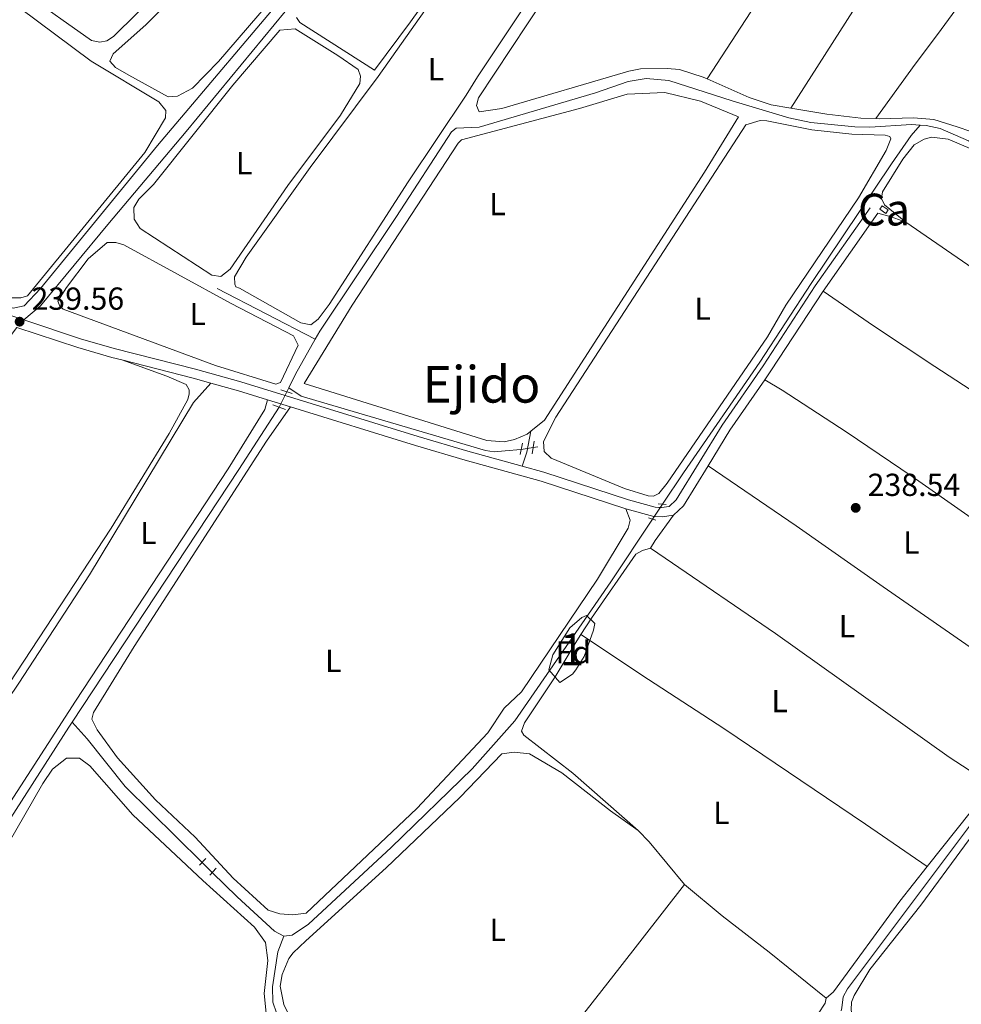
# Model space of a CAD drawing. Units: metres. Extents: x 629488 to 636483, y 4641714 to 4646469.
# Drawn here: x 631889 to 632185, y 4645455 to 4645765 of the extents above; entities that cross this region are included whole.
import ezdxf
from ezdxf.enums import TextEntityAlignment as Align

# ---------------------------------------------------------------- set-up
doc = ezdxf.new("R2010")
doc.units = ezdxf.units.M
doc.header["$MEASUREMENT"] = 0
for name, pattern in [('DGN Style 2', [87.52960000000002, 52.51776000000001, -35.01184000000001]), ('DGN Style 3', [122.54144000000002, 87.52960000000002, -35.01184000000001]), ('DGN Style 5', [61.27072000000001, 26.25888, -35.01184000000001])]:
    doc.linetypes.add(name, pattern=pattern)
for name, color, linetype, lineweight in [('Nivel 13', 7, 'Continuous', 0), ('Nivel 15', 7, 'Continuous', 0), ('Nivel 21', 7, 'Continuous', 0), ('Nivel 22', 7, 'Continuous', 0), ('Nivel 35', 7, 'Continuous', 0), ('Nivel 36', 7, 'Continuous', 0), ('Nivel 37', 7, 'Continuous', 0), ('Nivel 41', 7, 'Continuous', 0), ('Nivel 45', 7, 'Continuous', 0), ('Nivel 48', 7, 'Continuous', 0), ('Nivel 52', 7, 'Continuous', 0), ('Nivel 57', 7, 'Continuous', 0), ('Nivel 61', 7, 'Continuous', 0), ('Nivel 7', 7, 'Continuous', 0)]:
    doc.layers.add(name, color=color, linetype=linetype, lineweight=lineweight)
doc.styles.add('Style-Arial', font='txt')
doc.styles.add('Style-Arial Narrow', font='txt')
doc.styles.add('Style-Times New Roman', font='txt')

# ---------------------------------------------------------------- blocks, each defined once
blk = doc.blocks.new('5PATER')
at = {"layer": 'Nivel 7', "linetype": 'Continuous', "lineweight": 0}
h = blk.add_hatch(color=51, dxfattribs=at)
edge = h.paths.add_edge_path()
edge.add_ellipse((-0.02562835812568665, 0.05483373999595642), major_axis=(-10.95721237942168, -11.10700355961717), ratio=0.9994222409660316, start_angle=0, end_angle=360)

msp = doc.modelspace()

# ---------------------------------------------------------------- linework, layer by layer
at = {"layer": 'Nivel 13', "color": 4, "linetype": 'Continuous', "lineweight": 0, "flags": 128}
for points, elevation in [([(631982.2100000009, 4645664.649999999), (631951.379999999, 4645680.530000001)], 238.59), ([(631973.25, 4645648.07), (631973.8500000015, 4645649.32)], 238.67), ([(631973.8500000015, 4645649.32), (631977.7600000016, 4645646.73), (632035.75, 4645629.640000001), (632038.4600000009, 4645629.149999999), (632041.9899999984, 4645629.530000001), (632046.8900000006, 4645629.949999999), (632047, 4645629.960000001)], 238.67), ([(632050.7699999996, 4645630.530000001), (632052.1900000013, 4645630.739999998)], 238.67)]:
    msp.add_lwpolyline(points, dxfattribs=dict(at, elevation=elevation))
at = {"layer": 'Nivel 13', "color": 4, "linetype": 'Continuous', "lineweight": 0, "extrusion": (0.08937934673345678, -0.04354910165667268, 0.9950451286863311), "elevation": -145590.9572114412, "flags": 128}
msp.add_lwpolyline([(4453106.381432813, 1459484.647841234), (4453111.175814942, 1459484.647841236), (4453123.824410394, 1459483.843208989)], dxfattribs=at)
at = {"layer": 'Nivel 13', "color": 4, "linetype": 'Continuous', "lineweight": 0, "extrusion": (0.2680130031714814, -0.1728104198566244, 0.947789844279828), "elevation": -633212.9390207606, "flags": 128}
msp.add_lwpolyline([(4246738.109898143, 1882722.091754127), (4246833.266714036, 1882720.994216291), (4246856.647291444, 1882720.994216289)], dxfattribs=at)
at = {"layer": 'Nivel 13', "color": 4, "linetype": 'Continuous', "lineweight": 0}
for points in [[(631814.5100000016, 4645696.920000002, 239.18), (631887.129999999, 4645674.41, 238.64), (631890.6600000001, 4645675.080000002, 238.55), (631895.7600000016, 4645680.620000001, 238.55), (631932.5300000012, 4645725.530000001, 238.55), (631977.1799999997, 4645778.330000002, 238.55), (631995.9499999993, 4645802.5, 238.32)], [(631982.2100000009, 4645664.649999999, 238.59), (631983.6499999985, 4645667.190000001, 238.58), (632007.7600000016, 4645703.219999999, 238.58), (632025.0399999991, 4645729.830000002, 238.58), (632026.5700000003, 4645731.010000002, 238.58), (632033.8000000007, 4645731.359999999, 238.58), (632070.3999999985, 4645742.190000001, 238.49), (632080.6700000018, 4645745.75, 238.4), (632086.3200000003, 4645746.620000001, 238.4), (632093.4400000013, 4645745.969999999, 238.4), (632113.3500000015, 4645739.580000002, 238.4), (632131.25, 4645734.23, 238.35), (632138.0899999999, 4645732.809999999, 237.84), (632151.9699999988, 4645731.469999999, 237.51), (632156.7399999984, 4645731.32, 237.51), (632169.8599999994, 4645732.170000002, 237.51), (632172.5199999996, 4645731.98, 237.51)], [(632091.4499999993, 4645612.719999999, 238.39), (632098.0399999991, 4645622.600000001, 238.39), (632122.0500000007, 4645657.350000001, 238.39), (632138.2399999984, 4645682.140000001, 238.33), (632163.5300000012, 4645719.75, 238.21), (632169.7199999988, 4645728.710000001, 238.15), (632172.5199999996, 4645731.98, 237.51)], [(632172.5199999996, 4645731.98, 237.51), (632174.4600000009, 4645731.84, 237.51), (632178.8500000015, 4645730.920000002, 237.51), (632187.8000000007, 4645727.059999999, 237.37), (632239.0599999987, 4645696.530000001, 237.33), (632255.7800000012, 4645687.370000001, 237.33), (632262.0599999987, 4645683.48, 237.33), (632266.5799999982, 4645680.239999998, 237.33), (632268.6999999993, 4645679.260000002, 237.33), (632274.6799999997, 4645677.690000001, 237.33), (632294.4400000013, 4645668.850000001, 237.33)], [(631597.2300000004, 4645681.23, 239.76), (631603.6900000013, 4645678.710000001, 239.76), (631674.6499999985, 4645634.73, 239.67), (631685.2699999996, 4645630.48, 239.67), (631702.629999999, 4645624.300000001, 239.67), (631710.6000000015, 4645618.57, 239.67), (631743.129999999, 4645597.77, 239.67), (631775.4899999984, 4645578.100000001, 239.67), (631787.6400000006, 4645570.350000001, 239.58), (631802.870000001, 4645558.710000001, 239.58), (631824.1099999994, 4645540.859999999, 239.58), (631874.7899999991, 4645496.010000002, 239.49), (631904.6999999993, 4645542.57, 239.03), (631905.7600000016, 4645544.18, 239.02)], [(632147.6600000001, 4645453.309999999, 238.58), (632147.9200000018, 4645454.309999999, 238.56), (632148.3399999999, 4645457.690000001, 238.56), (632149.7199999988, 4645460.23, 238.56), (632192.4699999988, 4645517.25, 238.33), (632203.1000000015, 4645533.149999999, 238.27), (632207.4699999988, 4645539.030000001, 238.27), (632215.0500000007, 4645547.98, 238.27), (632224.4699999988, 4645559.940000001, 238.27), (632233.3599999994, 4645571.949999999, 238.21), (632253.9899999984, 4645597.969999999, 238.1), (632273.9800000004, 4645622.109999999, 237.86), (632283.4400000013, 4645634.600000001, 237.81), (632288.3000000007, 4645641.600000001, 237.81), (632292.6900000013, 4645650.219999999, 237.81), (632294.3099999987, 4645654.449999999, 237.75), (632294.4899999984, 4645658.239999998, 237.75), (632293.8099999987, 4645665.550000001, 237.69), (632294.0399999991, 4645667.59, 237.75), (632294.4400000013, 4645668.850000001, 237.33)], [(631972.2699999996, 4645476.780000001, 238.66), (631974.9600000009, 4645477.140000001, 238.66), (631980.1099999994, 4645480.550000001, 238.66), (632006.120000001, 4645504.719999999, 238.39), (632031.5399999991, 4645529.43, 238.39), (632045.0300000012, 4645544.580000002, 238.39), (632075.1600000001, 4645588.309999999, 238.39), (632088.3299999982, 4645608.039999999, 238.39)], [(631905.7600000016, 4645544.18, 239.02), (631910.4499999993, 4645538.920000002, 239.02), (631922.379999999, 4645523.920000002, 239.02), (631946.6000000015, 4645499.989999998, 238.9)], [(631949.7899999991, 4645496.84, 238.88), (631957.5799999982, 4645489.140000001, 238.84), (631969.379999999, 4645478.399999999, 238.75), (631972.2699999996, 4645476.780000001, 238.66)], [(632031.0799999982, 4645366.550000001, 239.2), (632030.4600000009, 4645367.120000001, 239.2), (632016.9499999993, 4645383.210000001, 238.93), (632009.8099999987, 4645394.510000002, 238.66), (631998.9699999988, 4645410.120000001, 238.66), (631990.129999999, 4645420.030000001, 238.66), (631984.1000000015, 4645430.120000001, 238.66), (631969.9699999988, 4645452.719999999, 238.66), (631968.879999999, 4645456.100000001, 238.66), (631968.7399999984, 4645460.920000002, 238.66), (631970.4200000018, 4645471.899999999, 238.66), (631972.2699999996, 4645476.780000001, 238.66)]]:
    msp.add_polyline3d(points, dxfattribs=at)
at = {"layer": 'Nivel 15', "color": 1, "linetype": 'Continuous', "lineweight": 0, "elevation": 240.45, "flags": 128}
msp.add_lwpolyline([(632161.7300000004, 4645704.210000001), (632159.8399999999, 4645705.489999998), (632160.5899999999, 4645706.609999999), (632162.4899999984, 4645705.330000002), (632161.7300000004, 4645704.210000001)], dxfattribs=at)
at = {"layer": 'Nivel 21', "color": 7, "linetype": 'Continuous', "lineweight": 0, "extrusion": (0.002114937649670997, 0.003004856277652119, 0.9999932489159559), "elevation": 15535.56925942453, "flags": 128}
msp.add_lwpolyline([(632140.0506765507, 4645654.061074343), (632157.2808706611, 4645678.541184857)], dxfattribs=at)
at = {"layer": 'Nivel 21', "color": 7, "linetype": 'Continuous', "lineweight": 0, "extrusion": (0.1058796453991935, -0.066318305662459, 0.9921649978830144), "elevation": -240925.4861717707, "flags": 128}
msp.add_lwpolyline([(4272651.232198857, 1915219.966195026), (4272654.670988344, 1915219.806111077), (4272684.659944158, 1915219.245817263)], dxfattribs=at)
at = {"layer": 'Nivel 21', "color": 7, "linetype": 'Continuous', "lineweight": 0, "flags": 128}
for points, elevation in [([(631888.3099999987, 4645668.34), (631907.4499999993, 4645661.989999998), (631918.2100000009, 4645658.890000001), (631921.379999999, 4645658.09)], 239.56), ([(631921.379999999, 4645658.09), (631943.8000000007, 4645652.390000001), (631949.3500000015, 4645650.830000002)], 239.56), ([(631967.1400000006, 4645645.600000001), (631974.3900000006, 4645643.359999999)], 239.55), ([(632079.9200000018, 4645611.25), (632088.75, 4645608.830000002), (632091.3399999999, 4645608.719999999), (632094.9200000018, 4645609.239999998)], 239.47)]:
    msp.add_lwpolyline(points, dxfattribs=dict(at, elevation=elevation))
at = {"layer": 'Nivel 21', "color": 7, "linetype": 'Continuous', "lineweight": 0, "extrusion": (-0.0101803587069756, -0.0365394617491033, 0.9992803550714299), "elevation": -175943.6642682543, "flags": 128}
msp.add_lwpolyline([(-638085.1680431329, 4641478.516373996), (-638076.1885888074, 4641478.516373996), (-638066.6270723846, 4641478.25273842)], dxfattribs=at)
at = {"layer": 'Nivel 21', "color": 7, "linetype": 'Continuous', "lineweight": 0, "extrusion": (-0.02724048301048715, 0.02645190630576509, 0.9992788663522042), "elevation": 105905.9415032316, "flags": 128}
msp.add_lwpolyline([(-3773193.480830494, -2780859.990003936), (-3773206.309217203, -2780862.887001419), (-3773225.293961581, -2780866.047362305)], dxfattribs=at)
at = {"layer": 'Nivel 21', "color": 1, "linetype": 'DGN Style 2', "lineweight": 0, "flags": 128}
for points, elevation in [([(631971.4100000001, 4645648.699999999), (631974.8999999985, 4645647.510000002)], 239.55), ([(631968.8099999987, 4645643.960000001), (631972.870000001, 4645642.539999999)], 239.55), ([(632047.4100000001, 4645631.920000002), (632046.6600000001, 4645628.350000001)], 239.47), ([(632050.4800000004, 4645628.600000001), (632051.0799999982, 4645632.59)], 239.47), ([(632092.5799999982, 4645612.609999999), (632090.0799999982, 4645612.850000001)], 239.25), ([(631945.8299999982, 4645499.129999999), (631947.7399999984, 4645501.23)], 239.57), ([(631949.0399999991, 4645496.02), (631951.0599999987, 4645498.239999998)], 239.57)]:
    msp.add_lwpolyline(points, dxfattribs=dict(at, elevation=elevation))
at = {"layer": 'Nivel 21', "color": 7, "linetype": 'DGN Style 3', "lineweight": 0, "extrusion": (-0.7762923837076713, 0.2113217942971637, 0.5938966528382601), "elevation": 491210.4350184714, "flags": 128}
msp.add_lwpolyline([(-4648533.690202918, -362304.805433441), (-4648527.02781466, -362303.8980841655), (-4648522.397052512, -362304.2709674295)], dxfattribs=at)
at = {"layer": 'Nivel 21', "color": 7, "linetype": 'Continuous', "lineweight": 0, "extrusion": (-0.02041384414527278, 0.02201084555799821, 0.9995492972560355), "elevation": 89589.66239276461, "flags": 128}
msp.add_lwpolyline([(-3622503.95385877, -2975007.235735571), (-3622508.277341161, -2975007.235735571), (-3622522.498446837, -2975011.233066345)], dxfattribs=at)
at = {"layer": 'Nivel 21', "color": 1, "linetype": 'DGN Style 2', "lineweight": 0, "extrusion": (0.01144881449002181, -0.00371965702840371, 0.9999275417740849), "elevation": -9804.190232574274, "flags": 128}
msp.add_lwpolyline([(632042.8734054081, 4645604.129823316), (632045.2435935438, 4645603.359817985)], dxfattribs=at)
at = {"layer": 'Nivel 21', "color": 7, "linetype": 'DGN Style 3', "lineweight": 0}
for points in [[(631890.4899999984, 4645670.699999999, 239.56), (631885.7399999984, 4645672.27, 239.56), (631837.5899999999, 4645687.190000001, 239.83), (631752.8599999994, 4645712.09, 239.83), (631694.9600000009, 4645730.82, 239.83), (631638.870000001, 4645746.77, 239.92), (631623.370000001, 4645752.719999999, 239.86), (631613.7600000016, 4645756, 239.86), (631612.5799999982, 4645757.530000001, 240), (631618.2100000009, 4645780.300000001, 240), (631620.7300000004, 4645792.02, 240), (631621.5399999991, 4645797.330000002, 240), (631621.5899999999, 4645806.260000002, 239.86), (631618.1799999997, 4645851.140000001, 239.87), (631616.0399999991, 4645886.399999999, 239.58)], [(631890.4899999984, 4645670.699999999, 239.56), (631895.7600000016, 4645675.109999999, 239.46), (631916.8999999985, 4645700.690000001, 239.37), (631941.629999999, 4645729.93, 239.1), (631978.4100000001, 4645774.699999999, 238.92), (631999.0399999991, 4645798.140000001, 238.74), (631999.3399999999, 4645802.550000001, 238.74), (631997.6999999993, 4645805.199999999, 238.74), (631995.5300000012, 4645806.699999999, 238.74), (631972.0700000003, 4645817.960000001, 238.74), (631964.9600000009, 4645823.440000001, 239.19), (631962.7199999988, 4645827.350000001, 239.19), (631963.2300000004, 4645829.07, 239.19), (631964.7399999984, 4645831.100000001, 238.74)], [(632047.3299999982, 4645624.68, 239.47), (632054.1700000018, 4645622.800000001, 239.47), (632080.7600000016, 4645614.050000001, 239.47), (632089.1999999993, 4645611.739999998, 239.47), (632090.3200000003, 4645611.690000001, 239.47), (632091.1900000013, 4645611.649999999, 239.47), (632093.6000000015, 4645612.010000002, 239.47), (632095.8099999987, 4645614.050000001, 239.47), (632110.2100000009, 4645637.59, 239.24), (632123.1499999985, 4645656.289999999, 239.1), (632139.5399999991, 4645681.41, 239.03), (632156.8099999987, 4645705.940000001, 238.92)], [(631890.4899999984, 4645670.699999999, 239.56), (631908.3200000003, 4645664.789999999, 239.56), (631918.9800000004, 4645661.719999999, 239.56), (631944.5500000007, 4645655.210000001, 239.56), (631958.8200000003, 4645651.23, 239.56), (632014.5799999982, 4645634.010000002, 239.53), (632030.2100000009, 4645629.370000001, 239.47), (632047.3299999982, 4645624.68, 239.47)]]:
    msp.add_polyline3d(points, dxfattribs=at)
at = {"layer": 'Nivel 21', "color": 7, "linetype": 'Continuous', "lineweight": 0}
msp.add_polyline3d([(631974.3900000006, 4645643.359999999, 239.55), (632013.7300000004, 4645631.210000001, 239.53), (632029.4100000001, 4645626.559999999, 239.47), (632053.3200000003, 4645620, 239.47), (632079.9200000018, 4645611.25, 239.47)], dxfattribs=at)
at = {"layer": 'Nivel 22', "color": 4, "linetype": 'DGN Style 5', "lineweight": 0, "flags": 128}
for points, elevation in [([(631970.870000001, 4645643.239999998), (631970.9800000004, 4645643.41), (631973.25, 4645648.07)], 238.67), ([(632047, 4645629.960000001), (632050.7699999996, 4645630.530000001)], 238.67), ([(632088.3299999982, 4645608.039999999), (632091.4499999993, 4645612.719999999)], 238.39)]:
    msp.add_lwpolyline(points, dxfattribs=dict(at, elevation=elevation))
at = {"layer": 'Nivel 22', "color": 4, "linetype": 'DGN Style 5', "lineweight": 0, "extrusion": (0.003174318864965009, -0.003134515493617485, 0.9999900492066728), "elevation": -12316.4940574689, "flags": 128}
msp.add_lwpolyline([(631942.6577703506, 4645484.205190998), (631945.8478177674, 4645481.055175524)], dxfattribs=at)
at = {"layer": 'Nivel 35', "color": 92, "linetype": 'DGN Style 3', "lineweight": 0}
msp.add_polyline3d([(632059.1900000013, 4645556.66, 246.77), (632055.6499999985, 4645560.580000002, 246.63), (632056.9499999993, 4645565.289999999, 246.25), (632062.3500000015, 4645573.800000001, 245.64), (632066.0500000007, 4645577.100000001, 245.1), (632067.5599999987, 4645577.710000001, 244.93), (632070.1600000001, 4645575.210000001, 244.93), (632069.7399999984, 4645573.109999999, 244.93), (632066.7699999996, 4645564.809999999, 245.35), (632064.2300000004, 4645560.57, 245.35), (632063.129999999, 4645559.27, 245.35), (632059.1900000013, 4645556.66, 246.77)], dxfattribs=at)
at = {"layer": 'Nivel 36', "color": 92, "linetype": 'Continuous', "lineweight": 0, "extrusion": (0.1767319089222224, -0.1191113648677515, 0.9770252377129511), "elevation": -441415.0533658249, "flags": 128}
msp.add_lwpolyline([(4205850.84392586, 2024704.309928549), (4205834.969593029, 2024704.591455277), (4205739.975740332, 2024702.94921604)], dxfattribs=at)
at = {"layer": 'Nivel 36', "color": 92, "linetype": 'Continuous', "lineweight": 0, "extrusion": (-0.7815558357263526, 0.4906167802878242, 0.385312406421194), "elevation": 1785322.135101165, "flags": 128}
msp.add_lwpolyline([(-4270802.551435135, -745208.8325280533), (-4270843.323651258, -745208.3340377142), (-4270902.886206519, -745208.2039967566)], dxfattribs=at)
at = {"layer": 'Nivel 36', "color": 92, "linetype": 'Continuous', "lineweight": 0, "flags": 128}
for points, elevation in [([(631971.1400000006, 4645814.68), (631990.7300000004, 4645804.73), (631991.8999999985, 4645803.489999998), (631991.6700000018, 4645801.489999998), (631970.5899999999, 4645774.059999999), (631951.7699999996, 4645751.949999999), (631943.620000001, 4645743.629999999), (631938.870000001, 4645741.080000002), (631935.8900000006, 4645740.850000001), (631923.5, 4645747.73), (631919.3200000003, 4645750.16), (631917.5399999991, 4645752.109999999), (631918.6099999994, 4645754.420000002), (631928.8599999994, 4645763.510000002), (631946.9400000013, 4645781.91), (631961.120000001, 4645797.5), (631967.7399999984, 4645809.469999999), (631968.370000001, 4645812.190000001), (631969.5799999982, 4645814.5), (631971.1400000006, 4645814.68)], 238.68), ([(631976.3399999999, 4645765.890000001), (631977.3900000006, 4645764.219999999), (632000.8099999987, 4645749.27), (632012.1600000001, 4645764.489999998), (632033.6099999994, 4645794.350000001)], 238.32), ([(631889.0100000016, 4645768.989999998), (631911.7399999984, 4645752.050000001), (631932.9499999993, 4645739.350000001), (631935.1600000001, 4645736.57), (631935.0899999999, 4645734.300000001), (631928.5799999982, 4645723.32), (631891.6700000018, 4645678.27), (631889.5599999987, 4645677.640000001), (631884.0199999996, 4645677.620000001), (631872.2699999996, 4645681.27), (631832.9899999984, 4645694.629999999), (631827.1400000006, 4645695.890000001), (631824.3900000006, 4645697.66), (631823.8900000006, 4645700.48), (631825.6499999985, 4645703.510000002), (631835.8200000003, 4645715.300000001), (631876.1499999985, 4645765), (631880.6900000013, 4645770.09), (631883.6400000006, 4645771.170000002), (631887.3999999985, 4645770.080000002), (631889.0100000016, 4645768.989999998)], 239.14), ([(632131.8999999985, 4645737.289999999), (632143.1799999997, 4645735.379999999), (632153.8599999994, 4645734.18), (632158.5700000003, 4645734.039999999)], 238.35), ([(632174.7600000016, 4645498.699999999), (632188.6799999997, 4645516.239999998), (632194.5300000012, 4645524.73)], 239.01)]:
    msp.add_lwpolyline(points, dxfattribs=dict(at, elevation=elevation))
at = {"layer": 'Nivel 36', "color": 92, "linetype": 'Continuous', "lineweight": 0, "extrusion": (0.2289525092586188, 0.6857744979307353, 0.6908647382028048), "elevation": 3330804.996072608, "flags": 128}
msp.add_lwpolyline([(871554.8868637737, -3182500.405562602), (871559.8169095181, -3182500.571541369), (871564.1807173789, -3182500.156594448)], dxfattribs=at)
at = {"layer": 'Nivel 36', "color": 92, "linetype": 'Continuous', "lineweight": 0, "extrusion": (-0.299415061957808, -0.4417073222375551, 0.845721740381865), "elevation": -2241119.090467273, "flags": 128}
msp.add_lwpolyline([(-2083413.427819949, 3552316.481566239), (-2083346.860316578, 3552315.825673889), (-2083283.122673782, 3552316.144250173)], dxfattribs=at)
at = {"layer": 'Nivel 36', "color": 92, "linetype": 'Continuous', "lineweight": 0, "extrusion": (0.452684033719337, -0.3600040741590699, 0.8157660401147261), "elevation": -1386103.623778294, "flags": 128}
msp.add_lwpolyline([(4029429.982691087, 1955413.003625541), (4029420.214359634, 1955412.502226832), (4029417.378814545, 1955412.087276178)], dxfattribs=at)
at = {"layer": 'Nivel 36', "color": 92, "linetype": 'Continuous', "lineweight": 0, "extrusion": (0.2014048770247339, 0.1806535643940176, 0.9627047133895151), "elevation": 966763.0280437118, "flags": 128}
msp.add_lwpolyline([(3036115.5105801, -3439117.132615544), (3036132.92334481, -3439117.797916345), (3036137.897117967, -3439117.576149411)], dxfattribs=at)
at = {"layer": 'Nivel 36', "color": 92, "linetype": 'Continuous', "lineweight": 0, "extrusion": (0.3972659964332963, -0.09670290702652606, 0.9125942558719506), "elevation": -197882.1964580602, "flags": 128}
msp.add_lwpolyline([(4663167.051290557, 442259.7959629185), (4663165.486905694, 442259.7959629148), (4663161.672499061, 442261.2145192362)], dxfattribs=at)
at = {"layer": 'Nivel 36', "color": 92, "linetype": 'Continuous', "lineweight": 0}
for points in [[(632154.5599999987, 4645849.890000001, 238.48), (632147.1700000018, 4645853.199999999, 238.39), (632135.1799999997, 4645857.670000002, 238.45), (632124.6900000013, 4645860.5, 238.45), (632117.2300000004, 4645862.960000001, 238.45), (632116.3000000007, 4645862.93, 238.45), (632114.9800000004, 4645862.140000001, 238.45), (632100.4100000001, 4645841.530000001, 238.68), (632033.5700000003, 4645740.539999999, 238.59), (632032.9299999997, 4645738.109999999, 238.59), (632033.8299999982, 4645736.149999999, 238.59), (632040.8999999985, 4645737.199999999, 238.59), (632080.8900000006, 4645748.98, 238.5), (632084.5599999987, 4645749.649999999, 238.5), (632092.9400000013, 4645749.75, 238.41), (632096.7800000012, 4645749.43, 238.41), (632104.2300000004, 4645747.09, 238.41), (632105.5500000007, 4645746.5, 238.41)], [(631947, 4645839.98, 238.68), (631958.9400000013, 4645829.239999998, 239.23), (631961.7800000012, 4645824.350000001, 239.23), (631963.1499999985, 4645821.27, 239.23), (631963.2300000004, 4645818.149999999, 239.14), (631962.75, 4645815.289999999, 239.14), (631959.9600000009, 4645808.399999999, 239.14), (631953.5799999982, 4645798, 239.14), (631945.9200000018, 4645787.84, 239.14), (631933.379999999, 4645774.43, 239.14), (631918.75, 4645759.809999999, 239.14), (631916.6499999985, 4645758.48, 239.14), (631914.3900000006, 4645758.129999999, 239.14), (631911.8200000003, 4645758.629999999, 239.14), (631890.6700000018, 4645773.640000001, 239.14), (631890.0700000003, 4645774.760000002, 239.14), (631890.1700000018, 4645776.039999999, 239.14), (631913.8999999985, 4645805.530000001, 239.14), (631929.7199999988, 4645823.449999999, 239.14), (631943.629999999, 4645838.460000001, 239.14), (631947, 4645839.98, 238.68)], [(632029.7300000004, 4645741.379999999, 238.78), (632011.4699999988, 4645714.170000002, 238.78), (631986.5899999999, 4645675.559999999, 238.78), (631983.1700000018, 4645670.920000002, 238.78), (631980.8000000007, 4645669.149999999, 238.78), (631977.6600000001, 4645669.77, 238.78), (631958.3299999982, 4645680.73, 238.78), (631957.1799999997, 4645681.120000001, 238.78), (631956.870000001, 4645681.960000001, 238.78), (631956.8099999987, 4645684.23, 238.78), (631960.4699999988, 4645690.440000001, 238.78), (631980.6499999985, 4645718.68, 238.78), (632002.0199999996, 4645747.27, 238.87), (632041.7300000004, 4645803.620000001, 238.78), (632044.5500000007, 4645804.550000001, 238.78), (632047.129999999, 4645803.489999998, 238.78), (632060.1400000006, 4645795.34, 238.78), (632061.8900000006, 4645793.830000002, 238.78), (632061.9400000013, 4645791.84, 238.78), (632049.1900000013, 4645771.039999999, 238.78), (632033.25, 4645747.16, 238.78), (632029.7300000004, 4645741.379999999, 238.78)], [(632209.7600000016, 4645803.879999999, 238.38), (632177.9699999988, 4645760.48, 239.05), (632170.9200000018, 4645751.140000001, 238.93), (632158.5700000003, 4645734.039999999, 238.35)], [(631973.6000000015, 4645712.960000001, 239.23), (631955.4600000009, 4645686.609999999, 239.14), (631952.5399999991, 4645684.390000001, 239.14), (631949.6900000013, 4645684.739999998, 239.14), (631927.129999999, 4645699.43, 239.14), (631925.1999999993, 4645702.359999999, 239.14), (631925.1000000015, 4645706.050000001, 239.14), (631926.7300000004, 4645708.649999999, 239.14), (631931.2800000012, 4645713.32, 239.14), (631956.2300000004, 4645744.550000001, 239.14), (631971.0799999982, 4645761.870000001, 239.14), (631975.8900000006, 4645762.289999999, 239.14), (631989.3299999982, 4645753.870000001, 239.14), (631995.6999999993, 4645749.5, 239.14), (631996.4699999988, 4645747.390000001, 239.14), (631996.25, 4645745.120000001, 239.14), (631990.1499999985, 4645735.109999999, 239.14), (631973.6000000015, 4645712.960000001, 239.23)], [(632105.5500000007, 4645746.5, 238.41), (632118.7800000012, 4645740.710000001, 238.41), (632125.6499999985, 4645738.350000001, 238.35), (632131.8999999985, 4645737.289999999, 238.35)], [(632049.9899999984, 4645635.66, 239.04), (632048.9200000018, 4645634.780000001, 239.04), (632044.8500000015, 4645633.100000001, 239.04), (632041.6099999994, 4645632.300000001, 239.04), (632036.1999999993, 4645632.710000001, 239.04), (631978.7600000016, 4645650.68, 239.04), (631993.8200000003, 4645675.379999999, 239.04), (632027.1600000001, 4645726.300000001, 238.95), (632028.2600000016, 4645727.330000002, 238.95), (632065.3200000003, 4645737.18, 238.95), (632080.3900000006, 4645741.719999999, 238.95), (632092.1499999985, 4645742.199999999, 238.95), (632103.4499999993, 4645739.539999999, 238.95), (632115.370000001, 4645734.620000001, 238.77), (632104.6499999985, 4645717.140000001, 238.77), (632054.3299999982, 4645639.190000001, 239.04), (632049.9899999984, 4645635.66, 239.04)], [(632124.4600000009, 4645665.370000001, 238.85), (632092.9699999988, 4645619.330000002, 238.85), (632090.3599999994, 4645616.129999999, 238.85), (632088.6799999997, 4645615.23, 238.85), (632086.9800000004, 4645615.330000002, 238.85), (632079.5300000012, 4645617.670000002, 238.85), (632056.3999999985, 4645627.239999998, 238.85), (632054.2100000009, 4645629.309999999, 238.85), (632053.9800000004, 4645632.420000002, 238.85), (632057.879999999, 4645640.059999999, 238.85), (632117.7399999984, 4645732.050000001, 238.85), (632122.25, 4645733.449999999, 238.85), (632124.3399999999, 4645733.34, 238.85), (632138.5, 4645730.5, 238.79), (632151.0399999991, 4645729.18, 238.44), (632161.5700000003, 4645728.850000001, 238.44), (632163.0399999991, 4645728.370000001, 238.44), (632163.3500000015, 4645727.629999999, 238.44), (632161.8299999982, 4645724.039999999, 238.44), (632153.1400000006, 4645709.07, 238.44), (632130.2899999991, 4645675.370000001, 238.73), (632124.4600000009, 4645665.370000001, 238.85)], [(632158.5700000003, 4645734.039999999, 238.35), (632159.7399999984, 4645734.010000002, 238.35), (632170.4800000004, 4645734.32, 238.29), (632176.8399999999, 4645733.699999999, 238.18), (632184.1700000018, 4645731.469999999, 238.12), (632192.8099999987, 4645728.469999999, 238.12), (632199.1900000013, 4645725.23, 238.12), (632215.7100000009, 4645714.550000001, 238.22)], [(632275.7699999996, 4645628.120000001, 238.56), (632281.4200000018, 4645635.73, 238.62), (632287.5500000007, 4645644.98, 238.74), (632290.0100000016, 4645650.109999999, 238.68), (632291.7100000009, 4645655.690000001, 238.68), (632291.8399999999, 4645658.949999999, 238.68), (632291.5199999996, 4645662.02, 238.68), (632290.4200000018, 4645665.940000001, 238.62), (632288.7800000012, 4645668.280000001, 238.5), (632280.3399999999, 4645672.559999999, 238.04), (632272.3299999982, 4645676.050000001, 237.86), (632266.3399999999, 4645677.91, 237.86), (632250.8200000003, 4645687.510000002, 238.1), (632219.5899999999, 4645705.609999999, 238.33), (632188.9699999988, 4645724.359999999, 238.27), (632181.3200000003, 4645727.510000002, 238.33), (632176.129999999, 4645728.170000002, 238.33), (632173.8200000003, 4645727.57, 238.33), (632170.6700000018, 4645725.739999998, 238.33), (632167.1400000006, 4645721.27, 238.33), (632160.6999999993, 4645711.02, 238.62), (632160.4100000001, 4645708.920000002, 238.62), (632161.3399999999, 4645706.91, 238.62), (632168.0700000003, 4645701.469999999, 238.74)], [(631901.2300000004, 4645676.550000001, 239.14), (631901.8399999999, 4645675.010000002, 239.14), (631902.8599999994, 4645674.039999999, 239.14), (631950.7800000012, 4645656.379999999, 239.14), (631969.8299999982, 4645650.530000001, 239.05), (631971.2399999984, 4645650.989999998, 239.05), (631976.870000001, 4645662.789999999, 239.05), (631975.3599999994, 4645665.73, 239.05), (631955.7699999996, 4645675.82, 239.05), (631922.0199999996, 4645694.32, 239.14), (631919.4499999993, 4645695.100000001, 239.23), (631916.75, 4645695.02, 239.23), (631910.7899999991, 4645689.879999999, 239.23), (631903.9499999993, 4645680.890000001, 239.23), (631901.2300000004, 4645676.550000001, 239.14)], [(632141.9699999988, 4645679.77, 239.03), (632157.8099999987, 4645668.84, 238.5), (632177.1499999985, 4645656.030000001, 238.21), (632199.379999999, 4645641.57, 238.04), (632219.1900000013, 4645628.260000002, 238.27), (632241.3999999985, 4645612.460000001, 238.56), (632254.2399999984, 4645603.120000001, 238.27)], [(631888.3099999987, 4645668.34, 239.56), (631878.1499999985, 4645655.07, 239.56), (631862.5700000003, 4645636.199999999, 239.41), (631838.8500000015, 4645606.43, 239.41), (631808.9600000009, 4645569.890000001, 239.56), (631806.5100000016, 4645563.149999999, 239.56), (631807.3900000006, 4645559.719999999, 239.56), (631810.8399999999, 4645555.98, 239.56), (631844.2899999991, 4645527.420000002, 239.27), (631854.5, 4645519.149999999, 239.27), (631857.6700000018, 4645518.98, 239.27), (631860.5100000016, 4645519.84, 239.27), (631863.3999999985, 4645522.789999999, 239.27), (631879.0100000016, 4645545.93, 239.56), (631917.9400000013, 4645605.129999999, 239.27), (631936.1900000013, 4645634.940000001, 239.27), (631942.1000000015, 4645645.640000001, 239.27), (631942.5700000003, 4645647.399999999, 239.27), (631942.5300000012, 4645648.739999998, 239.27), (631941.5899999999, 4645650.350000001, 239.27), (631935.4499999993, 4645653, 239.27), (631921.379999999, 4645658.09, 239.56)], [(631949.3500000015, 4645650.830000002, 239.56), (631943.9400000013, 4645644.690000001, 239.41), (631911.1600000001, 4645590.539999999, 239.41), (631888.9800000004, 4645556.379999999, 239.41), (631867.8999999985, 4645525.300000001, 239.41), (631862.0700000003, 4645515.91, 239.41), (631861.379999999, 4645513.91, 239.41), (631867.1099999994, 4645508.609999999, 239.41), (631871.3299999982, 4645505.489999998, 239.41), (631874.3299999982, 4645504.870000001, 239.41), (631877.4899999984, 4645506.030000001, 239.41), (631883, 4645514.039999999, 239.41), (631906.7100000009, 4645550.699999999, 239.27), (631954.7699999996, 4645623.859999999, 239.27), (631966.3299999982, 4645642.460000001, 239.27), (631967.1400000006, 4645645.600000001, 239.55)], [(632227.8099999987, 4645580.969999999, 238.64), (632220.5199999996, 4645586.140000001, 238.49), (632170.0599999987, 4645621.41, 238.55), (632149.2899999991, 4645635.449999999, 238.49), (632129.0799999982, 4645648.580000002, 238.55), (632123.620000001, 4645651.82, 239.12)], [(631974.3900000006, 4645643.359999999, 239.55), (631966.879999999, 4645632.539999999, 239.4), (631925.1700000018, 4645567.98, 239.26), (631912.4699999988, 4645547.219999999, 239.26), (631911.8900000006, 4645545.120000001, 239.26), (631913.5500000007, 4645541.739999998, 239.26), (631919.9400000013, 4645532.879999999, 239.26), (631931.9699999988, 4645519.710000001, 239.26), (631944.3900000006, 4645507.969999999, 238.98), (631956.4100000001, 4645495.100000001, 238.98), (631967.3399999999, 4645484.989999998, 238.98), (631971.0599999987, 4645483.859999999, 238.98), (631975.1600000001, 4645483.530000001, 238.98), (631979.3099999987, 4645484.100000001, 238.98), (632014.1499999985, 4645516.940000001, 238.98), (632036.5100000016, 4645540.800000001, 238.98), (632041.6900000013, 4645548.539999999, 238.98), (632047.120000001, 4645553.710000001, 238.98), (632071.0500000007, 4645589.120000001, 238.98), (632080.6499999985, 4645605.210000001, 238.98), (632081.2899999991, 4645607.68, 239.12), (632079.9200000018, 4645611.25, 239.47)], [(632212.9100000001, 4645550.690000001, 238.68), (632160.8500000015, 4645586.670000002, 238.44), (632133.5300000012, 4645605.920000002, 238.33), (632105.8000000007, 4645624.780000001, 239.35)], [(632087.6600000001, 4645598.91, 238.94), (632085.1799999997, 4645598.199999999, 238.94), (632083.0700000003, 4645597.030000001, 238.94), (632069.120000001, 4645576.850000001, 238.88), (632065.7899999991, 4645571.690000001, 239)], [(632087.6600000001, 4645598.91, 238.94), (632092.2899999991, 4645595.789999999, 238.94), (632127.0599999987, 4645572.039999999, 238.42), (632181.6499999985, 4645533.120000001, 238.24), (632194.5300000012, 4645524.73, 239.01)], [(632065.7899999991, 4645571.690000001, 239), (632064.0100000016, 4645568.91, 239.06), (632057.6900000013, 4645558.370000001, 238.82), (632048.0700000003, 4645543.899999999, 238.53), (632047.1000000015, 4645541.300000001, 238.53), (632047.8000000007, 4645540.059999999, 238.68), (632063.2899999991, 4645528.140000001, 239.24), (632083.7899999991, 4645510.07, 239.24)], [(632065.7899999991, 4645571.690000001, 239), (632087.0300000012, 4645557.539999999, 238.7), (632110.7399999984, 4645542.190000001, 238.7), (632155.3500000015, 4645512.050000001, 238.41), (632174.7600000016, 4645498.699999999, 239.01)], [(632026.4600000009, 4645395.879999999, 239.58), (632018.8000000007, 4645391.830000002, 239.58), (632014.2699999996, 4645392.780000001, 239.58), (632011.2100000009, 4645396.82, 239.58), (632005.25, 4645406.140000001, 239.58), (631994.8599999994, 4645419.539999999, 239.44), (631985.8999999985, 4645432.280000001, 239.44), (631974.9499999993, 4645449.870000001, 239.29), (631972.3000000007, 4645455.27, 239.15), (631971.1999999993, 4645461.109999999, 239.15), (631971.8399999999, 4645464.780000001, 239.15), (631973.8599999994, 4645469.75, 239.15), (631975.2600000016, 4645471.609999999, 239.15), (631979.2100000009, 4645475.370000001, 239.15), (632004.5, 4645498.27, 239.15), (632027.6600000001, 4645520.469999999, 239.01), (632040.8900000006, 4645534.140000001, 238.73), (632044.8200000003, 4645534.690000001, 238.58), (632049.6000000015, 4645534.23, 238.58), (632059.8099999987, 4645528.23, 238.87), (632075.0799999982, 4645516.239999998, 238.87), (632083.7899999991, 4645510.07, 239.24)], [(631966.7699999996, 4645452.559999999, 239.86), (631966.0799999982, 4645458.760000002, 239.86), (631967.2300000004, 4645469.170000002, 239.86), (631966.5100000016, 4645474.850000001, 239.86), (631963.1000000015, 4645479.66, 239.86), (631946.8299999982, 4645494.350000001, 239.86), (631924.8500000015, 4645515.010000002, 239.86), (631911.2699999996, 4645530.41, 239.86), (631908.0399999991, 4645532.780000001, 239.86), (631903.9499999993, 4645532.809999999, 239.86), (631899.5399999991, 4645529.330000002, 239.86), (631896.4299999997, 4645524.82, 239.86), (631879.7899999991, 4645496.02, 239.86)], [(632153.1400000006, 4645446.580000002, 239.3), (632151.1900000013, 4645451.640000001, 238.89), (632150.7899999991, 4645453.609999999, 238.89), (632150.9499999993, 4645456.050000001, 238.89), (632151.7600000016, 4645458.109999999, 238.89), (632156.75, 4645466.280000001, 238.89), (632172.7300000004, 4645486.580000002, 238.95), (632186.4800000004, 4645505.239999998, 238.54), (632196.4899999984, 4645518.739999998, 238.6), (632201.0899999999, 4645525.449999999, 238.62)], [(632142.9699999988, 4645457.27, 239.01), (632145.2899999991, 4645459.32, 238.95), (632166.1400000006, 4645487.84, 239.01), (632174.7600000016, 4645498.699999999, 239.01)], [(632026.4600000009, 4645395.879999999, 239.58), (632030.5899999999, 4645402.43, 239.58), (632033.2899999991, 4645408.239999998, 239.58), (632037.8999999985, 4645416.52, 239.58), (632045.0700000003, 4645426.100000001, 239.44), (632063.7100000009, 4645448.629999999, 239.01), (632078.0799999982, 4645466.940000001, 239.01), (632098.4200000018, 4645493.120000001, 239.36)], [(632098.4200000018, 4645493.120000001, 239.36), (632110.2199999988, 4645483.23, 239.24), (632124.9800000004, 4645471.800000001, 239.07), (632142.9699999988, 4645457.27, 239.01)]]:
    msp.add_polyline3d(points, dxfattribs=at)
at = {"layer": 'Nivel 52', "color": 1, "linetype": 'Continuous', "lineweight": 0}
msp.add_3dface([(632161.7300000004, 4645704.210000001, 240.45), (632162.4899999984, 4645705.330000002, 240.45), (632160.5899999999, 4645706.609999999, 240.45), (632159.8399999999, 4645705.489999998, 240.45)], dxfattribs=at)
at = {"layer": 'Nivel 57', "color": 92, "linetype": 'DGN Style 3', "lineweight": 0}
msp.add_polyline3d([(632059.1900000013, 4645556.66, 246.77), (632063.129999999, 4645559.27, 245.35), (632064.2300000004, 4645560.57, 245.35), (632066.7699999996, 4645564.809999999, 245.35), (632069.7399999984, 4645573.109999999, 244.93), (632070.1600000001, 4645575.210000001, 244.93), (632067.5599999987, 4645577.710000001, 244.93), (632066.0500000007, 4645577.100000001, 245.1), (632062.3500000015, 4645573.800000001, 245.64), (632056.9499999993, 4645565.289999999, 246.25), (632055.6499999985, 4645560.580000002, 246.63)], close=True, dxfattribs=at)
at = {"layer": 'Nivel 61', "color": 7, "linetype": 'Continuous', "lineweight": 0}
msp.add_3dface([(636482.9800000004, 4641843.219999999), (629572.1400000006, 4641714.030000001), (629487.7399999984, 4646340.289999999), (636394.1400000006, 4646469.449999999)], dxfattribs=at)

# ---------------------------------------------------------------- block references
at = {"layer": 'Nivel 7', "color": 51, "linetype": 'Continuous', "lineweight": 0, "xscale": 0.1000009313241567, "yscale": 0.1000009313241567, "zscale": 0.1000009313241567}
for p in [(631889.1700000018, 4645670.140000001, 239.56), (632152.2600000016, 4645611.559999999, 238.54)]:
    msp.add_blockref('5PATER', p, dxfattribs=at)

# ---------------------------------------------------------------- texts
at = {"layer": 'Nivel 37', "color": 92, "linetype": 'Continuous', "lineweight": 0}
for s, style, p in [('L', 'Style-Arial Narrow', (632020.1731471047, 4645749.54998, 238.81)), ('L', 'Style-Arial Narrow', (631959.8331471048, 4645719.999979999, 239.19)), ('L', 'Style-Arial Narrow', (632039.543147102, 4645707.149979997, 238.98)), ('L', 'Style-Arial Narrow', (632104.0831471048, 4645674.229979999, 238.85)), ('L', 'Style-Arial Narrow', (631945.243147105, 4645672.54998, 239.08)), ('L', 'Style-Arial Narrow', (631929.7131471038, 4645603.649979997, 239.35)), ('L', 'Style-Arial Narrow', (632169.7731471024, 4645600.659979999, 238.49)), ('L', 'Style-Arial Narrow', (632149.5031471029, 4645574.309979998, 238.41)), ('Fd', 'Style-Arial', (632063.3849360198, 4645566.11998, 238.99)), ('L', 'Style-Arial Narrow', (631987.8731471039, 4645563.399979997, 239.14)), ('L', 'Style-Arial Narrow', (632128.3331471048, 4645550.769979998, 238.5)), ('L', 'Style-Arial Narrow', (632110.0031471029, 4645515.629979998, 238.98)), ('L', 'Style-Arial Narrow', (632039.6231471039, 4645478.809979998, 239.08))]:
    msp.add_text(s, height=6.99996, dxfattribs=dict(at, style=style)).set_placement(p, align=Align.MIDDLE_CENTER)
at = {"layer": 'Nivel 41', "color": 7, "linetype": 'Continuous', "lineweight": 0, "style": 'Style-Arial'}
for s, p in [('239.56', (631892.9200000018, 4645673.890000001, 239.56)), ('238.54', (632156.0100000016, 4645615.309999999, 238.54))]:
    msp.add_text(s, height=6.99996, dxfattribs=at).set_placement(p)
at = {"layer": 'Nivel 45', "color": 7, "linetype": 'Continuous', "lineweight": 0, "style": 'Style-Times New Roman'}
msp.add_text('Ejido', height=11.49996, dxfattribs=at).set_placement((632034.5018418543, 4645650.419980001, 239.03), align=Align.MIDDLE_CENTER)
at = {"layer": 'Nivel 48', "color": 1, "linetype": 'Continuous', "lineweight": 0, "style": 'Style-Arial Narrow'}
msp.add_text('Ca', height=9.99996, dxfattribs=at).set_placement((632161.1633316018, 4645705.409979999, 238.63), align=Align.MIDDLE_CENTER)
at = {"layer": 'Nivel 48', "color": 92, "linetype": 'Continuous', "lineweight": 0, "style": 'Style-Arial Narrow'}
msp.add_text('1', height=9.99996, dxfattribs=at).set_placement((632062.985187009, 4645567.069979999, 239.02), align=Align.MIDDLE_CENTER)

doc.saveas('drawing.dxf')
